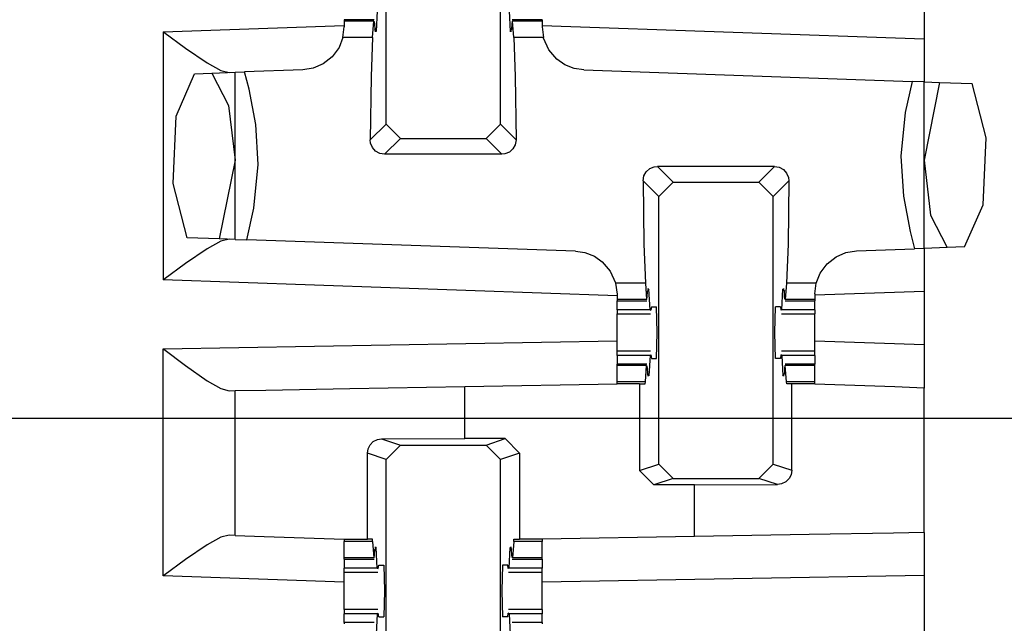
# Paper-space layout 'Layout1' of a CAD drawing. Extents: x 0 to 11, y 0 to 8.5.
# Drawn here: x 2.1 to 2.2, y 3.3 to 3.4 of the extents above; entities that cross this region are included whole.
import ezdxf

# ---------------------------------------------------------------- set-up
doc = ezdxf.new("R2010")
doc.units = 0
doc.header["$MEASUREMENT"] = 0
doc.layers.add('1', color=7, linetype='Continuous')

psp = doc.layouts.get("Layout1")

# ---------------------------------------------------------------- linework, layer by layer
at = {"layer": '1', "color": 3, "linetype": 'Continuous'}
for p, q in [((2.148431301116943, 3.34507155418396), (2.148431301116943, 3.380030632019043)), ((2.163368225097656, 3.34507155418396), (2.163368225097656, 3.380030632019043)), ((2.218712329864502, 3.364848375320435), (2.218712329864502, 3.356239557266235)), ((2.147292375564575, 3.359872102737427), (2.14714527130127, 3.357203245162964)), ((2.164507150650024, 3.359872102737427), (2.16465425491333, 3.357203245162964)), ((2.119337320327759, 3.357156038284302), (2.142979145050049, 3.35798168182373)), ((2.142804145812988, 3.356393575668335), (2.142979145050049, 3.357785224914551)), ((2.142979145050049, 3.358728170394897), (2.142979145050049, 3.358681678771973)), ((2.146879434585571, 3.358728170394897), (2.142979145050049, 3.358728170394897)), ((2.142979145050049, 3.358681678771973), (2.142979145050049, 3.358542680740356)), ((2.142979145050049, 3.358542680740356), (2.142979145050049, 3.357785224914551)), ((2.146848917007446, 3.358542680740356), (2.142979145050049, 3.358542680740356)), ((2.146676778793335, 3.356393575668335), (2.146848917007446, 3.358542680740356)), ((2.146848917007446, 3.358542680740356), (2.146927833557129, 3.358241319656372)), ((2.146927833557129, 3.358241319656372), (2.146964311599731, 3.357451915740967)), ((2.16487193107605, 3.358241319656372), (2.164835453033447, 3.357451915740967)), ((2.164950847625732, 3.358542680740356), (2.16487193107605, 3.358241319656372)), ((2.16882061958313, 3.358728170394897), (2.164920330047607, 3.358728170394897)), ((2.16882061958313, 3.358542680740356), (2.164950847625732, 3.358542680740356)), ((2.165122985839844, 3.356393575668335), (2.164950847625732, 3.358542680740356)), ((2.16882061958313, 3.358728170394897), (2.16882061958313, 3.358681678771973)), ((2.16882061958313, 3.358681678771973), (2.16882061958313, 3.358542680740356)), ((2.16882061958313, 3.358542680740356), (2.16882061958313, 3.357785224914551)), ((2.16882061958313, 3.35798168182373), (2.218712329864502, 3.356239557266235)), ((2.16882061958313, 3.357785224914551), (2.168995380401611, 3.356393575668335)), ((2.119337320327759, 3.357156038284302), (2.119397163391113, 3.357111930847168)), ((2.119337320327759, 3.357156038284302), (2.119337320327759, 3.324728965759277)), ((2.119397163391113, 3.357111930847168), (2.122254133224487, 3.355016469955444)), ((2.14714527130127, 3.357203245162964), (2.146964311599731, 3.357451915740967)), ((2.14714527130127, 3.357203245162964), (2.146976709365845, 3.357203245162964)), ((2.16465425491333, 3.357203245162964), (2.164835453033447, 3.357451915740967)), ((2.164822816848755, 3.357203245162964), (2.16465425491333, 3.357203245162964)), ((2.142804145812988, 3.356393575668335), (2.142292499542236, 3.355092525482178)), ((2.146676778793335, 3.356393575668335), (2.142804145812988, 3.356393575668335)), ((2.146676778793335, 3.356393575668335), (2.146477937698364, 3.351311445236206)), ((2.168995380401611, 3.356393575668335), (2.165122985839844, 3.356393575668335)), ((2.165122985839844, 3.356393575668335), (2.165321826934814, 3.351311445236206)), ((2.169018030166626, 3.356307744979858), (2.168995380401611, 3.356393575668335)), ((2.169695854187012, 3.354771614074707), (2.169018030166626, 3.356307744979858)), ((2.218712329864502, 3.356239557266235), (2.218712329864502, 3.350610971450806)), ((2.122254133224487, 3.355016469955444), (2.125078439712524, 3.353083848953247)), ((2.142292499542236, 3.355092525482178), (2.141382455825806, 3.353859424591064)), ((2.170743465423584, 3.35355019569397), (2.169695854187012, 3.354771614074707)), ((2.125078439712524, 3.353083848953247), (2.126848220825195, 3.352106809616089)), ((2.140220403671265, 3.352945327758789), (2.138936996459961, 3.352387666702271)), ((2.141382455825806, 3.353859424591064), (2.140220403671265, 3.352945327758789)), ((2.171771049499512, 3.352836847305298), (2.170743465423584, 3.35355019569397)), ((2.173022747039795, 3.352343320846558), (2.171771049499512, 3.352836847305298)), ((2.121012449264526, 3.34613299369812), (2.123420715332031, 3.351670265197754)), ((2.123420715332031, 3.351670265197754), (2.12568211555481, 3.351749181747437)), ((2.12568211555481, 3.351749181747437), (2.12871241569519, 3.351855039596558)), ((2.12568211555481, 3.351749181747437), (2.127868175506592, 3.347522974014282)), ((2.126848220825195, 3.352106809616089), (2.1279296875, 3.35182785987854)), ((2.12871241569519, 3.351855039596558), (2.129958629608154, 3.351898670196533)), ((2.12871241569519, 3.330029964447021), (2.12871241569519, 3.351855039596558)), ((2.137550354003906, 3.352163791656494), (2.129958629608154, 3.351898670196533)), ((2.130544424057007, 3.349665403366089), (2.129958629608154, 3.351898670196533)), ((2.138936996459961, 3.352387666702271), (2.137550354003906, 3.352163791656494)), ((2.146477937698364, 3.351311445236206), (2.146377563476562, 3.343017816543579)), ((2.165321826934814, 3.351311445236206), (2.165421962738037, 3.343017816543579)), ((2.174249172210693, 3.352163791656494), (2.173022747039795, 3.352343320846558)), ((2.174249172210693, 3.352163791656494), (2.217132568359375, 3.350666284561157)), ((2.217132568359375, 3.350666284561157), (2.216238021850586, 3.346590042114258)), ((2.218712329864502, 3.350610971450806), (2.217132568359375, 3.350666284561157)), ((2.218712329864502, 3.350610971450806), (2.22074294090271, 3.350540161132812)), ((2.218712329864502, 3.328851461410522), (2.218712329864502, 3.350610971450806)), ((2.22074294090271, 3.350540161132812), (2.218712329864502, 3.34035325050354)), ((2.22074294090271, 3.350540161132812), (2.224992990493774, 3.350391626358032)), ((2.226809740066528, 3.343280076980591), (2.224992990493774, 3.350391626358032)), ((2.131423234939575, 3.345037221908569), (2.130544424057007, 3.349665403366089)), ((2.127868175506592, 3.347522974014282), (2.12871241569519, 3.34035325050354)), ((2.216238021850586, 3.346590042114258), (2.215693235397339, 3.340911388397217)), ((2.120622396469116, 3.33734393119812), (2.121012449264526, 3.34613299369812)), ((2.131731271743774, 3.339795112609863), (2.131423234939575, 3.345037221908569)), ((2.146377563476562, 3.343017816543579), (2.148431301116943, 3.34507155418396)), ((2.15030574798584, 3.343197345733643), (2.148431301116943, 3.34507155418396)), ((2.163368225097656, 3.34507155418396), (2.161494016647339, 3.343197345733643)), ((2.163368225097656, 3.34507155418396), (2.165421962738037, 3.343017816543579)), ((2.146425724029541, 3.342586517333984), (2.146377563476562, 3.343017816543579)), ((2.146664142608643, 3.342012882232666), (2.146425724029541, 3.342586517333984)), ((2.15030574798584, 3.343197345733643), (2.148246765136719, 3.341138601303101)), ((2.15030574798584, 3.343197345733643), (2.161494016647339, 3.343197345733643)), ((2.163552761077881, 3.341138601303101), (2.161494016647339, 3.343197345733643)), ((2.165319681167603, 3.342397928237915), (2.165015697479248, 3.341843605041504)), ((2.165421962738037, 3.343017816543579), (2.165319681167603, 3.342397928237915)), ((2.226404905319214, 3.334536552429199), (2.226809740066528, 3.343280076980591)), ((2.147079944610596, 3.341547012329102), (2.146664142608643, 3.342012882232666)), ((2.147628545761108, 3.341243505477905), (2.147079944610596, 3.341547012329102)), ((2.148246765136719, 3.341138601303101), (2.147628545761108, 3.341243505477905)), ((2.163552761077881, 3.341138601303101), (2.148246765136719, 3.341138601303101)), ((2.163972139358521, 3.341186046600342), (2.163552761077881, 3.341138601303101)), ((2.164548873901367, 3.341425657272339), (2.163972139358521, 3.341186046600342)), ((2.165015697479248, 3.341843605041504), (2.164548873901367, 3.341425657272339)), ((2.12871241569519, 3.34035325050354), (2.126643180847168, 3.330102205276489)), ((2.131186485290527, 3.334116458892822), (2.131731271743774, 3.339795112609863)), ((2.215693235397339, 3.340911388397217), (2.216001510620117, 3.33566951751709)), ((2.218712329864502, 3.34035325050354), (2.219556570053101, 3.333183526992798)), ((2.18210506439209, 3.338308572769165), (2.182409048080444, 3.338862895965576)), ((2.182409048080444, 3.338862895965576), (2.182875633239746, 3.339280843734741)), ((2.182875633239746, 3.339280843734741), (2.183452606201172, 3.339520454406738)), ((2.183452606201172, 3.339520454406738), (2.183871984481812, 3.339568138122559)), ((2.199177742004395, 3.339568138122559), (2.183871984481812, 3.339568138122559)), ((2.183871984481812, 3.339568138122559), (2.185930728912354, 3.337509393692017)), ((2.197118997573853, 3.337509393692017), (2.199177742004395, 3.339568138122559)), ((2.199177742004395, 3.339568138122559), (2.199795961380005, 3.339462995529175)), ((2.199795961380005, 3.339462995529175), (2.200344562530518, 3.339159727096558)), ((2.200344562530518, 3.339159727096558), (2.200760364532471, 3.338693618774414)), ((2.200760364532471, 3.338693618774414), (2.200998783111572, 3.338119983673096)), ((2.122469663619995, 3.330248117446899), (2.120622396469116, 3.33734393119812)), ((2.182002544403076, 3.337688684463501), (2.18210506439209, 3.338308572769165)), ((2.182002544403076, 3.337688684463501), (2.182102918624878, 3.329395055770874)), ((2.184056282043457, 3.33563494682312), (2.182002544403076, 3.337688684463501)), ((2.184056282043457, 3.33563494682312), (2.185930728912354, 3.337509393692017)), ((2.185930728912354, 3.337509393692017), (2.197118997573853, 3.337509393692017)), ((2.197118997573853, 3.337509393692017), (2.198993444442749, 3.33563494682312)), ((2.201046943664551, 3.337688684463501), (2.198993444442749, 3.33563494682312)), ((2.201046943664551, 3.337688684463501), (2.200946807861328, 3.329395055770874)), ((2.200998783111572, 3.338119983673096), (2.201046943664551, 3.337688684463501)), ((2.184056282043457, 3.300675868988037), (2.184056282043457, 3.33563494682312)), ((2.198993444442749, 3.300675868988037), (2.198993444442749, 3.33563494682312)), ((2.216001510620117, 3.33566951751709), (2.216880321502686, 3.331041097640991)), ((2.130275249481201, 3.329975605010986), (2.131186485290527, 3.334116458892822)), ((2.224003791809082, 3.329036235809326), (2.226404905319214, 3.334536552429199)), ((2.219556570053101, 3.333183526992798), (2.221742630004883, 3.328957319259644)), ((2.216880321502686, 3.331041097640991), (2.217465877532959, 3.328808069229126)), ((2.126643180847168, 3.330102205276489), (2.122469663619995, 3.330248117446899)), ((2.126848220825195, 3.329778432846069), (2.125078439712524, 3.328801393508911)), ((2.12871241569519, 3.330029964447021), (2.126643180847168, 3.330102205276489)), ((2.1279296875, 3.330057382583618), (2.126848220825195, 3.329778432846069)), ((2.12871241569519, 3.330029964447021), (2.130275249481201, 3.329975605010986)), ((2.17317533493042, 3.328477382659912), (2.130275249481201, 3.329975605010986)), ((2.125078439712524, 3.328801393508911), (2.122254133224487, 3.326868534088135)), ((2.17317533493042, 3.328477382659912), (2.174396514892578, 3.328299283981323)), ((2.174396514892578, 3.328299283981323), (2.1756432056427, 3.327809810638428)), ((2.182102918624878, 3.329395055770874), (2.182301759719849, 3.324312925338745)), ((2.200946807861328, 3.329395055770874), (2.200747966766357, 3.324312925338745)), ((2.207204103469849, 3.327761173248291), (2.208487510681152, 3.32831883430481)), ((2.208487510681152, 3.32831883430481), (2.209874153137207, 3.328542947769165)), ((2.209874153137207, 3.328542947769165), (2.217465877532959, 3.328808069229126)), ((2.218712329864502, 3.328851461410522), (2.217465877532959, 3.328808069229126)), ((2.221742630004883, 3.328957319259644), (2.218712329864502, 3.328851461410522)), ((2.218712329864502, 3.328851461410522), (2.218712329864502, 3.323223114013672)), ((2.224003791809082, 3.329036235809326), (2.221742630004883, 3.328957319259644)), ((2.122254133224487, 3.326868534088135), (2.119397163391113, 3.32477331161499)), ((2.1756432056427, 3.327809810638428), (2.176666975021362, 3.327103137969971)), ((2.176666975021362, 3.327103137969971), (2.177715301513672, 3.325890302658081)), ((2.206042289733887, 3.326847314834595), (2.207204103469849, 3.327761173248291)), ((2.177715301513672, 3.325890302658081), (2.178396940231323, 3.324368238449097)), ((2.204620361328125, 3.324312925338745), (2.205132007598877, 3.325614213943481)), ((2.205132007598877, 3.325614213943481), (2.206042289733887, 3.326847314834595)), ((2.119397163391113, 3.32477331161499), (2.119337320327759, 3.324728965759277)), ((2.178604125976562, 3.322659492492676), (2.119337320327759, 3.324728965759277)), ((2.178396940231323, 3.324368238449097), (2.178411960601807, 3.324312925338745)), ((2.182301759719849, 3.324312925338745), (2.178411960601807, 3.324312925338745)), ((2.178411960601807, 3.324312925338745), (2.178604125976562, 3.322855710983276)), ((2.182301759719849, 3.324312925338745), (2.18247389793396, 3.322163820266724)), ((2.200747966766357, 3.324312925338745), (2.200575828552246, 3.322163820266724)), ((2.204620361328125, 3.324312925338745), (2.200747966766357, 3.324312925338745)), ((2.204445600509644, 3.322921276092529), (2.204620361328125, 3.324312925338745)), ((2.182552814483643, 3.322465181350708), (2.182589292526245, 3.323254585266113)), ((2.182770252227783, 3.323503255844116), (2.182589292526245, 3.323254585266113)), ((2.182770252227783, 3.323503255844116), (2.182601690292358, 3.323503255844116)), ((2.182917356491089, 3.320834636688232), (2.182770252227783, 3.323503255844116)), ((2.200132131576538, 3.320834636688232), (2.200279235839844, 3.323503255844116)), ((2.200279235839844, 3.323503255844116), (2.200460433959961, 3.323254585266113)), ((2.200447797775269, 3.323503255844116), (2.200279235839844, 3.323503255844116)), ((2.200496912002563, 3.322465181350708), (2.200460433959961, 3.323254585266113)), ((2.218712329864502, 3.323223114013672), (2.204445600509644, 3.32272481918335)), ((2.218712329864502, 3.323223114013672), (2.218712329864502, 3.316233396530151)), ((2.178604125976562, 3.322855710983276), (2.178604125976562, 3.322163820266724)), ((2.178604125976562, 3.322163820266724), (2.178604125976562, 3.322025060653687)), ((2.18247389793396, 3.322163820266724), (2.178604125976562, 3.322163820266724)), ((2.178604125976562, 3.322025060653687), (2.178604125976562, 3.321978330612183)), ((2.178604125976562, 3.320834636688232), (2.178604125976562, 3.321978330612183)), ((2.178604125976562, 3.321978330612183), (2.182504415512085, 3.321978330612183)), ((2.18247389793396, 3.322163820266724), (2.182552814483643, 3.322465181350708)), ((2.200575828552246, 3.322163820266724), (2.200496912002563, 3.322465181350708)), ((2.200545310974121, 3.321978330612183), (2.204445600509644, 3.321978330612183)), ((2.204445600509644, 3.322163820266724), (2.200575828552246, 3.322163820266724)), ((2.204445600509644, 3.322921276092529), (2.204445600509644, 3.322163820266724)), ((2.204445600509644, 3.322163820266724), (2.204445600509644, 3.322025060653687)), ((2.204445600509644, 3.322025060653687), (2.204445600509644, 3.321978330612183)), ((2.204445600509644, 3.320834636688232), (2.204445600509644, 3.321978330612183)), ((2.182917356491089, 3.320834636688232), (2.178604125976562, 3.320834636688232)), ((2.178604125976562, 3.320834636688232), (2.178604125976562, 3.320428371429443)), ((2.178604125976562, 3.320428371429443), (2.178604125976562, 3.320290803909302)), ((2.182917356491089, 3.320834636688232), (2.183039426803589, 3.320759534835815)), ((2.183098316192627, 3.321228265762329), (2.183039426803589, 3.320759534835815)), ((2.183098316192627, 3.321228265762329), (2.183761596679688, 3.321228265762329)), ((2.183850049972534, 3.317853212356567), (2.183761596679688, 3.321228265762329)), ((2.199199438095093, 3.317853212356567), (2.199287891387939, 3.321228265762329)), ((2.199951171875, 3.321228265762329), (2.199287891387939, 3.321228265762329)), ((2.199951171875, 3.321228265762329), (2.200010061264038, 3.320759534835815)), ((2.200132131576538, 3.320834636688232), (2.200010061264038, 3.320759534835815)), ((2.204445600509644, 3.320834636688232), (2.200132131576538, 3.320834636688232)), ((2.204445600509644, 3.320834636688232), (2.204445600509644, 3.320428371429443)), ((2.204445600509644, 3.320428371429443), (2.204445600509644, 3.320290803909302)), ((2.178604125976562, 3.319178342819214), (2.178604125976562, 3.320290803909302)), ((2.178604125976562, 3.320290803909302), (2.182980537414551, 3.320290803909302)), ((2.178604125976562, 3.317853212356567), (2.178604125976562, 3.319178342819214)), ((2.200068950653076, 3.320290803909302), (2.204445600509644, 3.320290803909302)), ((2.204445600509644, 3.319178342819214), (2.204445600509644, 3.320290803909302)), ((2.204445600509644, 3.317853212356567), (2.204445600509644, 3.319178342819214)), ((2.178604125976562, 3.316528081893921), (2.178604125976562, 3.317853212356567)), ((2.183761596679688, 3.314478397369385), (2.183850049972534, 3.317853212356567)), ((2.199287891387939, 3.314478397369385), (2.199199438095093, 3.317853212356567)), ((2.204445600509644, 3.316528081893921), (2.204445600509644, 3.317853212356567)), ((2.119337320327759, 3.315727472305298), (2.178604125976562, 3.31676197052002)), ((2.218712329864502, 3.316233396530151), (2.204445600509644, 3.316731691360474)), ((2.119337320327759, 3.28605055809021), (2.119337320327759, 3.315727472305298)), ((2.119337320327759, 3.315727472305298), (2.119396686553955, 3.315682411193848)), ((2.119396686553955, 3.315682411193848), (2.122260093688965, 3.313533306121826)), ((2.178604125976562, 3.315415859222412), (2.178604125976562, 3.316528081893921)), ((2.178604125976562, 3.315278053283691), (2.178604125976562, 3.315415859222412)), ((2.182980537414551, 3.315415859222412), (2.178604125976562, 3.315415859222412)), ((2.204445600509644, 3.315415859222412), (2.200068950653076, 3.315415859222412)), ((2.204445600509644, 3.315415859222412), (2.204445600509644, 3.316528081893921)), ((2.204445600509644, 3.315278053283691), (2.204445600509644, 3.315415859222412)), ((2.218712329864502, 3.316233396530151), (2.218712329864502, 3.310605049133301)), ((2.178604125976562, 3.314872026443481), (2.178604125976562, 3.315278053283691)), ((2.178604125976562, 3.314872026443481), (2.178604125976562, 3.313728332519531)), ((2.182917356491089, 3.314872026443481), (2.178604125976562, 3.314872026443481)), ((2.182917356491089, 3.314872026443481), (2.182770252227783, 3.312203407287598)), ((2.182917356491089, 3.314872026443481), (2.183039426803589, 3.314947128295898)), ((2.183039426803589, 3.314947128295898), (2.183098316192627, 3.314478397369385)), ((2.183098316192627, 3.314478397369385), (2.183761596679688, 3.314478397369385)), ((2.199951171875, 3.314478397369385), (2.199287891387939, 3.314478397369385)), ((2.200010061264038, 3.314947128295898), (2.199951171875, 3.314478397369385)), ((2.200132131576538, 3.314872026443481), (2.200010061264038, 3.314947128295898)), ((2.200132131576538, 3.314872026443481), (2.200279235839844, 3.312203407287598)), ((2.204445600509644, 3.314872026443481), (2.200132131576538, 3.314872026443481)), ((2.204445600509644, 3.314872026443481), (2.204445600509644, 3.315278053283691)), ((2.204445600509644, 3.314872026443481), (2.204445600509644, 3.313728332519531)), ((2.122260093688965, 3.313533306121826), (2.125090599060059, 3.311548948287964)), ((2.178604125976562, 3.313681602478027), (2.178604125976562, 3.313728332519531)), ((2.182504415512085, 3.313728332519531), (2.178604125976562, 3.313728332519531)), ((2.178604125976562, 3.31354284286499), (2.178604125976562, 3.313681602478027)), ((2.178604125976562, 3.31139349937439), (2.178604125976562, 3.31354284286499)), ((2.18247389793396, 3.31354284286499), (2.178604125976562, 3.31354284286499)), ((2.182301759719849, 3.31139349937439), (2.18247389793396, 3.31354284286499)), ((2.18247389793396, 3.31354284286499), (2.182552814483643, 3.313241481781006)), ((2.182552814483643, 3.313241481781006), (2.182589292526245, 3.312452077865601)), ((2.200496912002563, 3.313241481781006), (2.200460433959961, 3.312452077865601)), ((2.200575828552246, 3.31354284286499), (2.200496912002563, 3.313241481781006)), ((2.204445600509644, 3.313728332519531), (2.200545310974121, 3.313728332519531)), ((2.204445600509644, 3.31354284286499), (2.200575828552246, 3.31354284286499)), ((2.200747966766357, 3.31139349937439), (2.200575828552246, 3.31354284286499)), ((2.204445600509644, 3.313681602478027), (2.204445600509644, 3.313728332519531)), ((2.204445600509644, 3.31354284286499), (2.204445600509644, 3.313681602478027)), ((2.204445600509644, 3.31139349937439), (2.204445600509644, 3.31354284286499)), ((2.125090599060059, 3.311548948287964), (2.126853704452515, 3.310546636581421)), ((2.182770252227783, 3.312203407287598), (2.182589292526245, 3.312452077865601)), ((2.182770252227783, 3.312203407287598), (2.182601690292358, 3.312203407287598)), ((2.200279235839844, 3.312203407287598), (2.200460433959961, 3.312452077865601)), ((2.200447797775269, 3.312203407287598), (2.200279235839844, 3.312203407287598)), ((2.126853704452515, 3.310546636581421), (2.1279296875, 3.310251474380493)), ((2.1279296875, 3.310251474380493), (2.12871241569519, 3.310265064239502)), ((2.12871241569519, 3.310265064239502), (2.132731437683105, 3.310335397720337)), ((2.12871241569519, 3.291351556777954), (2.12871241569519, 3.310265064239502)), ((2.132731437683105, 3.310335397720337), (2.143712282180786, 3.310527086257935)), ((2.143712282180786, 3.310527086257935), (2.158712387084961, 3.310788869857788)), ((2.158712387084961, 3.310788869857788), (2.178604125976562, 3.31113600730896)), ((2.158712387084961, 3.303988695144653), (2.158712387084961, 3.310788869857788)), ((2.178604125976562, 3.311269044876099), (2.178604125976562, 3.31139349937439)), ((2.182301759719849, 3.31139349937439), (2.178604125976562, 3.31139349937439)), ((2.178604125976562, 3.31113600730896), (2.178604125976562, 3.311269044876099)), ((2.181555032730103, 3.31113600730896), (2.178604125976562, 3.31113600730896)), ((2.181555032730103, 3.31113600730896), (2.182282447814941, 3.31113600730896)), ((2.181555032730103, 3.31113600730896), (2.181555032730103, 3.299842357635498)), ((2.182282447814941, 3.31113600730896), (2.182301759719849, 3.31139349937439)), ((2.200767040252686, 3.31113600730896), (2.200747966766357, 3.31139349937439)), ((2.204445600509644, 3.31139349937439), (2.200747966766357, 3.31139349937439)), ((2.201420545578003, 3.31113600730896), (2.200767040252686, 3.31113600730896)), ((2.201420545578003, 3.299867153167725), (2.201420545578003, 3.31113600730896)), ((2.202956438064575, 3.31113600730896), (2.201420545578003, 3.31113600730896)), ((2.204445600509644, 3.31113600730896), (2.202956438064575, 3.31113600730896)), ((2.204445600509644, 3.311269044876099), (2.204445600509644, 3.31139349937439)), ((2.204445600509644, 3.31113600730896), (2.204445600509644, 3.311269044876099)), ((2.204445600509644, 3.311103343963623), (2.204445600509644, 3.31113600730896)), ((2.214903831481934, 3.310738086700439), (2.204445600509644, 3.311103343963623)), ((2.218712329864502, 3.310605049133301), (2.214903831481934, 3.310738086700439)), ((2.218712329864502, 3.29172420501709), (2.218712329864502, 3.310605049133301)), ((2.264962196350098, 3.306603193283081), (0.8791784048080444, 3.306603193283081)), ((2.146772861480713, 3.30361270904541), (2.147329568862915, 3.30389142036438)), ((2.147329568862915, 3.30389142036438), (2.147858619689941, 3.3039710521698)), ((2.147858619689941, 3.3039710521698), (2.158712387084961, 3.303988695144653)), ((2.147858619689941, 3.3039710521698), (2.150306463241577, 3.303155183792114)), ((2.163994312286377, 3.303988695144653), (2.158712387084961, 3.303988695144653)), ((2.161493062973022, 3.303155183792114), (2.163994312286377, 3.303988695144653)), ((2.163994312286377, 3.303988695144653), (2.165869474411011, 3.302114248275757)), ((2.146004199981689, 3.30208945274353), (2.146096706390381, 3.302674770355225)), ((2.146096706390381, 3.302674770355225), (2.146358489990234, 3.30319356918335)), ((2.146358489990234, 3.30319356918335), (2.146772861480713, 3.30361270904541)), ((2.148431301116943, 3.301280498504639), (2.150306463241577, 3.303155183792114)), ((2.150306463241577, 3.303155183792114), (2.161493062973022, 3.303155183792114)), ((2.161493062973022, 3.303155183792114), (2.163368225097656, 3.301280498504639)), ((2.148431301116943, 3.301280498504639), (2.146004199981689, 3.30208945274353)), ((2.146004199981689, 3.290853261947632), (2.146004199981689, 3.30208945274353)), ((2.148431301116943, 3.266321659088135), (2.148431301116943, 3.301280498504639)), ((2.165869474411011, 3.302114248275757), (2.163368225097656, 3.301280498504639)), ((2.163368225097656, 3.266321659088135), (2.163368225097656, 3.301280498504639)), ((2.165869474411011, 3.302114248275757), (2.165869474411011, 3.290853261947632)), ((2.181555032730103, 3.299842357635498), (2.184056282043457, 3.300675868988037)), ((2.185931444168091, 3.298801422119141), (2.184056282043457, 3.300675868988037)), ((2.198993444442749, 3.300675868988037), (2.197118043899536, 3.298801422119141)), ((2.198993444442749, 3.300675868988037), (2.201420545578003, 3.299867153167725)), ((2.201420545578003, 3.299867153167725), (2.201328039169312, 3.299281597137451)), ((2.183430433273315, 3.297967910766602), (2.181555032730103, 3.299842357635498)), ((2.185931444168091, 3.298801422119141), (2.183430433273315, 3.297967910766602)), ((2.185931444168091, 3.298801422119141), (2.197118043899536, 3.298801422119141)), ((2.199566125869751, 3.297985553741455), (2.197118043899536, 3.298801422119141)), ((2.201066017150879, 3.298763036727905), (2.200651884078979, 3.298343896865845)), ((2.201328039169312, 3.299281597137451), (2.201066017150879, 3.298763036727905)), ((2.188712358474731, 3.297967910766602), (2.183430433273315, 3.297967910766602)), ((2.188712358474731, 3.297967910766602), (2.199566125869751, 3.297985553741455)), ((2.188712358474731, 3.291200399398804), (2.188712358474731, 3.297967910766602)), ((2.200094938278198, 3.298065185546875), (2.199566125869751, 3.297985553741455)), ((2.200651884078979, 3.298343896865845), (2.200094938278198, 3.298065185546875)), ((2.126848220825195, 3.291099786758423), (2.125078439712524, 3.290122747421265)), ((2.1279296875, 3.291378736495972), (2.126848220825195, 3.291099786758423)), ((2.12871241569519, 3.291351556777954), (2.1279296875, 3.291378736495972)), ((2.12871241569519, 3.291351556777954), (2.13252067565918, 3.291218519210815)), ((2.13252067565918, 3.291218519210815), (2.142979145050049, 3.290853261947632)), ((2.142979145050049, 3.290853261947632), (2.142979145050049, 3.290702819824219)), ((2.142979145050049, 3.290853261947632), (2.144468307495117, 3.290853261947632)), ((2.144468307495117, 3.290853261947632), (2.146004199981689, 3.290853261947632)), ((2.146655321121216, 3.290853261947632), (2.146004199981689, 3.290853261947632)), ((2.146676778793335, 3.290563106536865), (2.146655321121216, 3.290853261947632)), ((2.165122985839844, 3.290563106536865), (2.165144443511963, 3.290853261947632)), ((2.165144443511963, 3.290853261947632), (2.165869474411011, 3.290853261947632)), ((2.16882061958313, 3.290853261947632), (2.165869474411011, 3.290853261947632)), ((2.188712358474731, 3.291200399398804), (2.16882061958313, 3.290853261947632)), ((2.16882061958313, 3.290853261947632), (2.16882061958313, 3.290702819824219)), ((2.203712224960327, 3.291462421417236), (2.188712358474731, 3.291200399398804)), ((2.214693069458008, 3.291654109954834), (2.203712224960327, 3.291462421417236)), ((2.218712329864502, 3.29172420501709), (2.214693069458008, 3.291654109954834)), ((2.218712329864502, 3.29172420501709), (2.218712329864502, 3.28609824180603)), ((2.125078439712524, 3.290122747421265), (2.122254133224487, 3.288189888000488)), ((2.142979145050049, 3.290702819824219), (2.142979145050049, 3.290563106536865)), ((2.146676778793335, 3.290563106536865), (2.142979145050049, 3.290563106536865)), ((2.142979145050049, 3.288413763046265), (2.142979145050049, 3.290563106536865)), ((2.146676778793335, 3.290563106536865), (2.146848917007446, 3.288413763046265)), ((2.14714527130127, 3.289753198623657), (2.146964311599731, 3.289504528045654)), ((2.14714527130127, 3.289753198623657), (2.146976709365845, 3.289753198623657)), ((2.147292375564575, 3.287084579467773), (2.14714527130127, 3.289753198623657)), ((2.164507150650024, 3.287084579467773), (2.16465425491333, 3.289753198623657)), ((2.16465425491333, 3.289753198623657), (2.164835453033447, 3.289504528045654)), ((2.164822816848755, 3.289753198623657), (2.16465425491333, 3.289753198623657)), ((2.165122985839844, 3.290563106536865), (2.164950847625732, 3.288413763046265)), ((2.16882061958313, 3.290563106536865), (2.165122985839844, 3.290563106536865)), ((2.16882061958313, 3.290702819824219), (2.16882061958313, 3.290563106536865)), ((2.16882061958313, 3.288413763046265), (2.16882061958313, 3.290563106536865)), ((2.142979145050049, 3.288275003433228), (2.142979145050049, 3.288413763046265)), ((2.146848917007446, 3.288413763046265), (2.142979145050049, 3.288413763046265)), ((2.142979145050049, 3.288228273391724), (2.142979145050049, 3.288275003433228)), ((2.146848917007446, 3.288413763046265), (2.146927833557129, 3.288715124130249)), ((2.146927833557129, 3.288715124130249), (2.146964311599731, 3.289504528045654)), ((2.16487193107605, 3.288715124130249), (2.164835453033447, 3.289504528045654)), ((2.164950847625732, 3.288413763046265), (2.16487193107605, 3.288715124130249)), ((2.16882061958313, 3.288413763046265), (2.164950847625732, 3.288413763046265)), ((2.16882061958313, 3.288275003433228), (2.16882061958313, 3.288413763046265)), ((2.16882061958313, 3.288228273391724), (2.16882061958313, 3.288275003433228)), ((2.122254133224487, 3.288189888000488), (2.119397163391113, 3.286094665527344)), ((2.142979145050049, 3.288228273391724), (2.146879434585571, 3.288228273391724)), ((2.142979145050049, 3.288228273391724), (2.142979145050049, 3.287084579467773)), ((2.142979145050049, 3.286678314208984), (2.142979145050049, 3.287084579467773)), ((2.147292375564575, 3.287084579467773), (2.142979145050049, 3.287084579467773)), ((2.147292375564575, 3.287084579467773), (2.147414445877075, 3.287009477615356)), ((2.147414445877075, 3.287009477615356), (2.147473335266113, 3.28747820854187)), ((2.147473335266113, 3.28747820854187), (2.148136615753174, 3.28747820854187)), ((2.148136615753174, 3.28747820854187), (2.148225069046021, 3.284103393554688)), ((2.163662910461426, 3.28747820854187), (2.163574457168579, 3.284103393554688)), ((2.164326190948486, 3.28747820854187), (2.163662910461426, 3.28747820854187)), ((2.164385080337524, 3.287009477615356), (2.164326190948486, 3.28747820854187)), ((2.164507150650024, 3.287084579467773), (2.164385080337524, 3.287009477615356)), ((2.16882061958313, 3.287084579467773), (2.164507150650024, 3.287084579467773)), ((2.164920330047607, 3.288228273391724), (2.16882061958313, 3.288228273391724)), ((2.16882061958313, 3.288228273391724), (2.16882061958313, 3.287084579467773)), ((2.16882061958313, 3.286678314208984), (2.16882061958313, 3.287084579467773)), ((2.119397163391113, 3.286094665527344), (2.119337320327759, 3.28605055809021)), ((2.142979145050049, 3.285224914550781), (2.119337320327759, 3.28605055809021)), ((2.142979145050049, 3.286540746688843), (2.142979145050049, 3.286678314208984)), ((2.142979145050049, 3.286540746688843), (2.147355556488037, 3.286540746688843)), ((2.142979145050049, 3.285428524017334), (2.142979145050049, 3.286540746688843)), ((2.164443969726562, 3.286540746688843), (2.16882061958313, 3.286540746688843)), ((2.16882061958313, 3.286540746688843), (2.16882061958313, 3.286678314208984)), ((2.16882061958313, 3.285428524017334), (2.16882061958313, 3.286540746688843)), ((2.218712329864502, 3.28609824180603), (2.16882061958313, 3.285227537155151)), ((2.218712329864502, 3.28609824180603), (2.218712329864502, 3.277489423751831)), ((2.142979145050049, 3.284103393554688), (2.142979145050049, 3.285428524017334)), ((2.16882061958313, 3.284103393554688), (2.16882061958313, 3.285428524017334)), ((2.142979145050049, 3.282778024673462), (2.142979145050049, 3.284103393554688)), ((2.148225069046021, 3.284103393554688), (2.148136615753174, 3.280728340148926)), ((2.163574457168579, 3.284103393554688), (2.163662910461426, 3.280728340148926)), ((2.16882061958313, 3.282778024673462), (2.16882061958313, 3.284103393554688)), ((2.142979145050049, 3.281665802001953), (2.142979145050049, 3.282778024673462)), ((2.16882061958313, 3.281665802001953), (2.16882061958313, 3.282778024673462)), ((2.147355556488037, 3.281665802001953), (2.142979145050049, 3.281665802001953)), ((2.142979145050049, 3.281665802001953), (2.142979145050049, 3.281528234481812)), ((2.142979145050049, 3.281528234481812), (2.142979145050049, 3.281121969223022)), ((2.142979145050049, 3.279978275299072), (2.142979145050049, 3.281121969223022)), ((2.147292375564575, 3.281121969223022), (2.142979145050049, 3.281121969223022)), ((2.147292375564575, 3.281121969223022), (2.14714527130127, 3.278453350067139)), ((2.147292375564575, 3.281121969223022), (2.147414445877075, 3.281197071075439)), ((2.147473335266113, 3.280728340148926), (2.147414445877075, 3.281197071075439)), ((2.147473335266113, 3.280728340148926), (2.148136615753174, 3.280728340148926)), ((2.164326190948486, 3.280728340148926), (2.163662910461426, 3.280728340148926)), ((2.164326190948486, 3.280728340148926), (2.164385080337524, 3.281197071075439)), ((2.164507150650024, 3.281121969223022), (2.164385080337524, 3.281197071075439)), ((2.16882061958313, 3.281665802001953), (2.164443969726562, 3.281665802001953)), ((2.16882061958313, 3.281121969223022), (2.164507150650024, 3.281121969223022)), ((2.164507150650024, 3.281121969223022), (2.16465425491333, 3.278453350067139)), ((2.16882061958313, 3.281665802001953), (2.16882061958313, 3.281528234481812)), ((2.16882061958313, 3.281528234481812), (2.16882061958313, 3.281121969223022)), ((2.16882061958313, 3.279978275299072), (2.16882061958313, 3.281121969223022)), ((2.146879434585571, 3.279978275299072), (2.142979145050049, 3.279978275299072)), ((2.142979145050049, 3.279978275299072), (2.142979145050049, 3.279931545257568)), ((2.142979145050049, 3.279931545257568), (2.142979145050049, 3.279792785644531)), ((2.16882061958313, 3.279978275299072), (2.164920330047607, 3.279978275299072)), ((2.16882061958313, 3.279978275299072), (2.16882061958313, 3.279931545257568)), ((2.16882061958313, 3.279931545257568), (2.16882061958313, 3.279792785644531))]:
    psp.add_line(p, q, dxfattribs=at)

doc.saveas('drawing.dxf')
